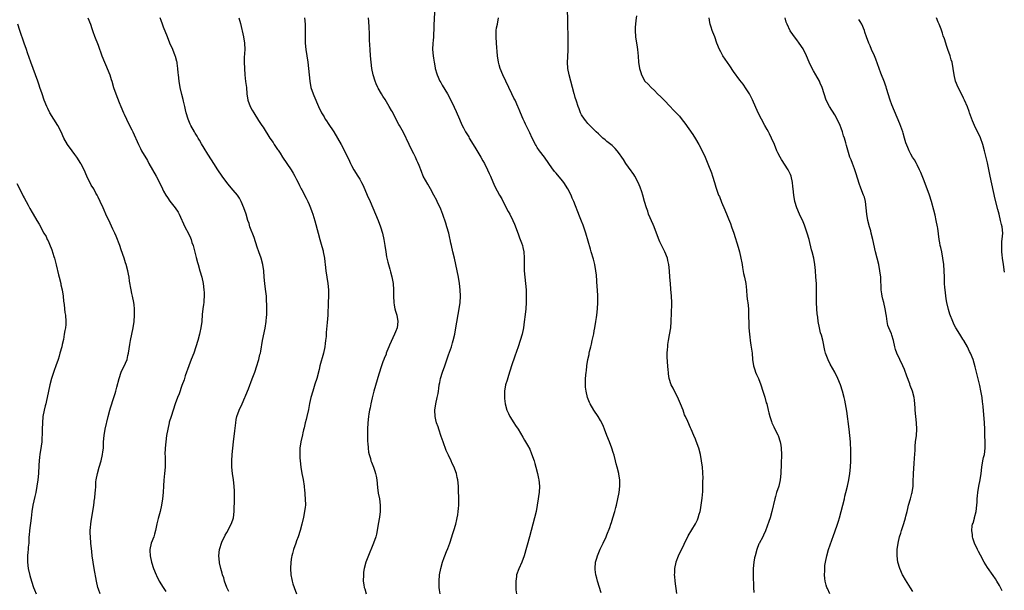
# Model space of a CAD drawing. Units: inches. Extents: x 2628000 to 2631000, y 1452000 to 1455000.
# Drawn here: x 2629214 to 2629525, y 1453104 to 1453284 of the extents above; entities that cross this region are included whole.
import ezdxf

# ---------------------------------------------------------------- set-up
doc = ezdxf.new("R2010")
doc.units = ezdxf.units.IN
doc.header["$MEASUREMENT"] = 0
doc.layers.add('LD26281452_10ft', color=51, linetype='Continuous')

msp = doc.modelspace()

# ---------------------------------------------------------------- linework, layer by layer
at = {"layer": 'LD26281452_10ft'}
for points, elevation in [([(2629421.06, 1453103.06), (2629420.55, 1453107), (2629420.43, 1453108.43), (2629420.39, 1453109), (2629420.43, 1453109.57), (2629420.47, 1453111), (2629420.87, 1453113), (2629420.9, 1453113.1), (2629421.63, 1453115), (2629423.37, 1453118.63), (2629423.53, 1453119), (2629424.54, 1453121), (2629424.7, 1453121.3), (2629427, 1453125.03), (2629427.61, 1453126.39), (2629427.86, 1453127), (2629428.17, 1453128.17), (2629428.42, 1453129), (2629428.53, 1453129.47), (2629428.83, 1453131), (2629429.15, 1453133.15), (2629429.33, 1453135.33), (2629429.36, 1453137), (2629429.34, 1453138.66), (2629429.38, 1453139.38), (2629429.3, 1453141.3), (2629429.16, 1453143), (2629428.94, 1453145), (2629428.61, 1453147), (2629428.08, 1453149), (2629427.24, 1453151.24), (2629427, 1453151.81), (2629426.47, 1453153), (2629425.62, 1453155), (2629425.42, 1453155.42), (2629424.55, 1453157.45), (2629423.84, 1453159), (2629423.57, 1453159.57), (2629423.07, 1453161), (2629422.29, 1453163), (2629421.26, 1453165.26), (2629420.32, 1453167), (2629419.91, 1453167.91), (2629419.36, 1453169), (2629418.73, 1453171), (2629418.48, 1453172.48), (2629418.42, 1453173), (2629418.38, 1453173.62), (2629418.23, 1453175), (2629418.14, 1453176.14), (2629418.08, 1453177.92), (2629418.09, 1453179), (2629418.2, 1453180.2), (2629418.22, 1453181), (2629418.28, 1453181.72), (2629418.48, 1453183), (2629418.82, 1453184.83), (2629419.2, 1453187), (2629419.36, 1453189), (2629419.51, 1453194.49), (2629419.51, 1453195), (2629419.44, 1453197), (2629419.25, 1453199.25), (2629419.05, 1453201), (2629418.88, 1453203), (2629418.79, 1453205), (2629418.62, 1453207), (2629418.3, 1453208.3), (2629418.15, 1453209), (2629417.35, 1453211), (2629416.55, 1453212.55), (2629415.76, 1453214.24), (2629415.27, 1453215.27), (2629413.89, 1453219), (2629413.64, 1453219.64), (2629412.2, 1453223), (2629411.89, 1453223.89), (2629411.52, 1453225), (2629410.94, 1453227), (2629410.34, 1453229), (2629410, 1453230), (2629409.48, 1453231.48), (2629408.88, 1453233), (2629407.84, 1453235), (2629407.53, 1453235.53), (2629407, 1453236.23), (2629406.69, 1453236.69), (2629405, 1453239.01), (2629404.24, 1453240.24), (2629403.75, 1453241), (2629403, 1453242.03), (2629402.25, 1453243), (2629401.66, 1453243.66), (2629400.63, 1453244.63), (2629399, 1453245.94), (2629398.43, 1453246.43), (2629397.74, 1453247), (2629397, 1453247.68), (2629396.35, 1453248.35), (2629395.59, 1453249), (2629393.6, 1453251), (2629393.32, 1453251.32), (2629393, 1453251.66), (2629392.41, 1453252.41), (2629391.89, 1453253), (2629391, 1453254.36), (2629390.67, 1453255), (2629390.22, 1453256.22), (2629389.9, 1453257), (2629389.36, 1453258.64), (2629389, 1453259.86), (2629388.76, 1453260.76), (2629388.69, 1453261), (2629387.67, 1453265), (2629387.12, 1453267), (2629386.72, 1453269), (2629386.6, 1453271), (2629386.63, 1453272.63), (2629386.73, 1453275), (2629386.78, 1453277), (2629386.77, 1453279), (2629386.65, 1453283), (2629386.52, 1453289)], 9690), ([(2629344.57, 1453287), (2629344.42, 1453284.42), (2629344.37, 1453283), (2629344.37, 1453281.63), (2629344.34, 1453281), (2629344.27, 1453280.27), (2629344.24, 1453279), (2629344.15, 1453277.85), (2629344.04, 1453277), (2629343.96, 1453275), (2629344.1, 1453273), (2629344.23, 1453272.23), (2629344.41, 1453271), (2629344.76, 1453269.24), (2629344.82, 1453269), (2629345.35, 1453267.35), (2629345.43, 1453267), (2629346.3, 1453265), (2629346.53, 1453264.53), (2629347, 1453263.69), (2629348.62, 1453261), (2629349.7, 1453259), (2629350.81, 1453256.81), (2629351.44, 1453255.44), (2629352.46, 1453253), (2629353.24, 1453251.24), (2629353.75, 1453250.25), (2629354.4, 1453249), (2629355.36, 1453247.36), (2629355.55, 1453247), (2629356.77, 1453245), (2629357.64, 1453243.64), (2629359.24, 1453241), (2629359.85, 1453239.85), (2629360.35, 1453239), (2629361.33, 1453237), (2629361.81, 1453235.81), (2629362.2, 1453235), (2629363, 1453233.13), (2629363.67, 1453231.67), (2629365.11, 1453229), (2629365.78, 1453227.78), (2629367.24, 1453225), (2629367.83, 1453223.83), (2629368.31, 1453223), (2629369.28, 1453221), (2629369.78, 1453219.78), (2629371, 1453216.7), (2629371.45, 1453215.45), (2629371.66, 1453215), (2629372.07, 1453213.93), (2629372.35, 1453213), (2629372.45, 1453212.45), (2629372.76, 1453211), (2629372.84, 1453209.16), (2629372.88, 1453208.88), (2629372.87, 1453207), (2629372.92, 1453205.08), (2629373.08, 1453203), (2629373.3, 1453201), (2629373.47, 1453199), (2629373.53, 1453197), (2629373.49, 1453195), (2629373.38, 1453193), (2629373.2, 1453191.2), (2629372.9, 1453188.9), (2629372.64, 1453187), (2629372.25, 1453185), (2629371.67, 1453183), (2629371, 1453181), (2629369.95, 1453178.05), (2629368.91, 1453175), (2629367.93, 1453171.93), (2629367.53, 1453170.47), (2629367.03, 1453169), (2629366.64, 1453167), (2629366.64, 1453165), (2629366.68, 1453164.68), (2629366.93, 1453163), (2629367.44, 1453161), (2629367.9, 1453159.9), (2629368.35, 1453159), (2629369.66, 1453157), (2629370.17, 1453156.17), (2629370.94, 1453155), (2629372.42, 1453152.42), (2629373, 1453151.53), (2629373.98, 1453149.98), (2629374.66, 1453148.66), (2629375.25, 1453147.25), (2629376, 1453145), (2629376.2, 1453144.2), (2629376.57, 1453143), (2629377.11, 1453141), (2629377.41, 1453139.42), (2629377.51, 1453139), (2629377.72, 1453137), (2629377.62, 1453135), (2629377.52, 1453134.48), (2629377.31, 1453133), (2629376.68, 1453129), (2629376.19, 1453127), (2629375.62, 1453125), (2629374.61, 1453121), (2629372.93, 1453115), (2629372.19, 1453113), (2629371.17, 1453110.83), (2629370.5, 1453109), (2629370.43, 1453108.43), (2629370.22, 1453107), (2629370.23, 1453105.77), (2629370.22, 1453105), (2629370.26, 1453104.26), (2629370.42, 1453103)], 9710), ([(2629408.36, 1453285.64), (2629408.14, 1453284.14), (2629408.02, 1453283), (2629407.99, 1453282.01), (2629407.92, 1453281), (2629408.02, 1453279), (2629408.33, 1453277), (2629408.45, 1453276.45), (2629408.7, 1453275), (2629408.9, 1453272.9), (2629409, 1453271), (2629409.3, 1453269), (2629409.69, 1453267.69), (2629409.91, 1453267), (2629411, 1453264.98), (2629412, 1453264), (2629412.95, 1453263), (2629414.01, 1453262.01), (2629415, 1453261.01), (2629416.01, 1453260.01), (2629417.12, 1453259), (2629419.04, 1453257), (2629419.97, 1453255.97), (2629421, 1453254.9), (2629421.9, 1453253.9), (2629422.81, 1453252.81), (2629423.68, 1453251.68), (2629426.16, 1453248.16), (2629427, 1453246.81), (2629428.05, 1453245), (2629429.12, 1453243), (2629430.04, 1453241), (2629430.9, 1453238.9), (2629432.03, 1453236.03), (2629432.4, 1453235), (2629433.04, 1453233), (2629433.46, 1453231.46), (2629434.31, 1453229), (2629434.53, 1453228.53), (2629435.23, 1453226.77), (2629436.29, 1453224.29), (2629437, 1453222.49), (2629437.46, 1453221.46), (2629438.03, 1453220.03), (2629438.4, 1453219), (2629439.08, 1453217), (2629440.52, 1453212.52), (2629440.93, 1453211), (2629441.36, 1453209), (2629441.6, 1453207.6), (2629441.69, 1453207), (2629441.85, 1453206.15), (2629442.19, 1453204.19), (2629442.5, 1453203), (2629442.86, 1453201), (2629443.08, 1453198.92), (2629443.26, 1453197), (2629443.43, 1453195.43), (2629443.51, 1453195), (2629443.69, 1453193), (2629443.75, 1453191.75), (2629443.76, 1453190.24), (2629443.79, 1453189), (2629443.88, 1453187), (2629444.02, 1453185), (2629444.11, 1453184.11), (2629444.25, 1453183), (2629444.5, 1453181.5), (2629444.87, 1453179), (2629445.02, 1453177), (2629445.3, 1453175), (2629445.74, 1453173.74), (2629445.99, 1453173), (2629446.31, 1453172.31), (2629446.87, 1453171), (2629447.65, 1453169), (2629448.31, 1453167), (2629448.9, 1453165.1), (2629449.36, 1453163.36), (2629449.48, 1453163), (2629449.94, 1453161), (2629450.17, 1453160.17), (2629450.45, 1453159), (2629451, 1453157.39), (2629451.14, 1453157), (2629451.77, 1453155.77), (2629452.09, 1453155), (2629453, 1453153.17), (2629453.07, 1453153), (2629453.73, 1453151), (2629453.92, 1453149.92), (2629454.1, 1453149), (2629454.19, 1453147), (2629454.06, 1453144.06), (2629453.96, 1453141), (2629453.77, 1453139), (2629453.3, 1453137), (2629452.63, 1453135), (2629452.24, 1453133.76), (2629452.03, 1453133), (2629451.11, 1453129), (2629450.56, 1453127), (2629450.2, 1453125.8), (2629449.12, 1453122.88), (2629448.49, 1453121.51), (2629448.22, 1453121), (2629447.09, 1453118.91), (2629447, 1453118.71), (2629446.35, 1453117), (2629445.79, 1453115), (2629445.66, 1453114.34), (2629445.42, 1453113), (2629445.26, 1453111), (2629445.26, 1453109), (2629445.29, 1453105), (2629445.38, 1453103.38)], 9680), ([(2629239, 1453103), (2629238.41, 1453104.41), (2629238.23, 1453105), (2629237.76, 1453107), (2629237.05, 1453111), (2629236.73, 1453113), (2629236.47, 1453115), (2629236.32, 1453116.32), (2629236.05, 1453119), (2629235.9, 1453121), (2629235.86, 1453122.14), (2629235.85, 1453123), (2629235.94, 1453123.94), (2629236, 1453125), (2629236.12, 1453125.88), (2629236.7, 1453129), (2629236.97, 1453131), (2629237.2, 1453133), (2629237.24, 1453133.24), (2629237.41, 1453135), (2629237.48, 1453135.48), (2629237.55, 1453137), (2629237.64, 1453138.36), (2629237.72, 1453139), (2629238.09, 1453141), (2629238.63, 1453143), (2629239.25, 1453145), (2629239.76, 1453147), (2629239.83, 1453147.83), (2629239.98, 1453149), (2629240.03, 1453149.97), (2629240.05, 1453151), (2629240.21, 1453153), (2629240.57, 1453155), (2629241.46, 1453159), (2629242, 1453161), (2629242.23, 1453161.77), (2629243.32, 1453165), (2629243.69, 1453166.31), (2629243.94, 1453167), (2629244.27, 1453168.27), (2629244.94, 1453171), (2629245.64, 1453173), (2629247, 1453175.89), (2629247.45, 1453177), (2629247.76, 1453178.24), (2629247.91, 1453179), (2629248.29, 1453181.71), (2629248.52, 1453183), (2629249.35, 1453187), (2629249.67, 1453189), (2629249.84, 1453191), (2629249.84, 1453191.84), (2629249.82, 1453193), (2629249.67, 1453194.33), (2629249.61, 1453195), (2629249.22, 1453197), (2629249, 1453197.93), (2629248.77, 1453199), (2629248.27, 1453201.73), (2629248.1, 1453203), (2629247.96, 1453203.96), (2629247.74, 1453205), (2629247.21, 1453207), (2629247, 1453207.61), (2629246.57, 1453209), (2629245.65, 1453211.65), (2629245.13, 1453213), (2629244.04, 1453216.04), (2629243.59, 1453217), (2629243, 1453218.17), (2629242.13, 1453220.13), (2629240.8, 1453223), (2629240.25, 1453224.25), (2629239.87, 1453225), (2629239, 1453226.93), (2629238.31, 1453228.31), (2629238, 1453229), (2629237.62, 1453229.62), (2629236.92, 1453231), (2629236.17, 1453232.17), (2629234.8, 1453235), (2629233.89, 1453237), (2629233, 1453238.79), (2629232.88, 1453239), (2629231.59, 1453241), (2629231, 1453241.85), (2629230.12, 1453243), (2629228.65, 1453245), (2629227.53, 1453247), (2629226.66, 1453249), (2629225.64, 1453251), (2629223.12, 1453255), (2629222.4, 1453256.4), (2629222.12, 1453257), (2629221.32, 1453259), (2629220.6, 1453261), (2629219.91, 1453263), (2629219.69, 1453263.69), (2629219.24, 1453265), (2629218.58, 1453267), (2629217.84, 1453269), (2629217.06, 1453271), (2629216.07, 1453273.93), (2629215.73, 1453275), (2629215, 1453277), (2629213.64, 1453281), (2629212.93, 1453283)], 9770), ([(2629235.09, 1453285), (2629235.87, 1453283), (2629236.34, 1453281.66), (2629236.67, 1453280.67), (2629237.2, 1453279.2), (2629238.33, 1453276.33), (2629239.53, 1453273), (2629240.36, 1453271), (2629241, 1453269.56), (2629241.75, 1453267.75), (2629242, 1453267), (2629242.43, 1453265.57), (2629242.62, 1453265), (2629243.2, 1453263), (2629243.92, 1453261), (2629245, 1453258.23), (2629245.46, 1453257), (2629246.3, 1453255), (2629246.52, 1453254.52), (2629247.24, 1453253), (2629247.82, 1453251.82), (2629249, 1453249.6), (2629249.29, 1453249), (2629251.1, 1453245), (2629251.71, 1453243.71), (2629252.07, 1453243), (2629253.87, 1453239.87), (2629254.34, 1453239), (2629256.63, 1453235), (2629257.69, 1453233), (2629258.64, 1453231), (2629259, 1453230.27), (2629259.71, 1453229), (2629260.2, 1453228.2), (2629261, 1453227.08), (2629262.67, 1453225), (2629263.59, 1453223.59), (2629263.94, 1453223), (2629265.71, 1453219), (2629266.85, 1453216.85), (2629267.5, 1453215.5), (2629267.68, 1453215), (2629267.97, 1453214.03), (2629268.32, 1453213), (2629269.26, 1453209.26), (2629269.7, 1453207.7), (2629269.92, 1453207), (2629270.5, 1453205), (2629271.03, 1453203.03), (2629271.46, 1453201), (2629271.74, 1453199), (2629271.79, 1453198.21), (2629271.82, 1453197), (2629271.7, 1453195.7), (2629271.66, 1453195), (2629271.6, 1453194.4), (2629271.4, 1453193), (2629271.22, 1453191.22), (2629271.04, 1453189), (2629270.77, 1453187), (2629270.43, 1453185.57), (2629270.33, 1453185), (2629269.78, 1453183), (2629269.17, 1453181), (2629268.51, 1453179), (2629267.75, 1453177), (2629266.93, 1453175), (2629265.85, 1453171.85), (2629265.45, 1453170.54), (2629264.79, 1453168.79), (2629263.87, 1453166.13), (2629263.39, 1453165), (2629262.65, 1453163), (2629261.35, 1453159), (2629260.81, 1453157.19), (2629260.75, 1453157), (2629260.31, 1453155), (2629259.97, 1453153), (2629259.67, 1453151), (2629259.48, 1453149), (2629259.44, 1453147), (2629259.46, 1453146.54), (2629259.48, 1453145), (2629259.45, 1453143.45), (2629259.47, 1453143), (2629259.3, 1453141), (2629259.08, 1453138.92), (2629258.94, 1453137.06), (2629258.84, 1453135), (2629258.7, 1453133), (2629258.39, 1453131), (2629257.9, 1453129), (2629257.26, 1453126.74), (2629256.89, 1453125.11), (2629256.47, 1453123), (2629256.17, 1453121.83), (2629255.88, 1453121), (2629255.13, 1453119), (2629254.64, 1453117), (2629254.66, 1453116.66), (2629254.71, 1453115), (2629255.17, 1453113), (2629255.8, 1453111), (2629256.61, 1453109), (2629256.74, 1453108.74), (2629257.64, 1453107), (2629258.84, 1453105), (2629259.67, 1453103.67)], 9760), ([(2629279.64, 1453103.64), (2629279, 1453105), (2629278.27, 1453107), (2629277.99, 1453107.99), (2629277.63, 1453109), (2629277.51, 1453109.51), (2629277.06, 1453111), (2629276.71, 1453112.71), (2629276.63, 1453113), (2629276.44, 1453115), (2629276.66, 1453117), (2629276.75, 1453117.25), (2629277.3, 1453119), (2629277.55, 1453119.55), (2629278.22, 1453121), (2629278.49, 1453121.51), (2629279, 1453122.34), (2629280.36, 1453125), (2629280.52, 1453125.48), (2629281, 1453126.71), (2629281.09, 1453127), (2629281.31, 1453129), (2629281.3, 1453130.7), (2629281.37, 1453131.37), (2629281.36, 1453133), (2629281.37, 1453134.63), (2629281.4, 1453135), (2629281.39, 1453135.39), (2629281.31, 1453137), (2629281.06, 1453139), (2629280.77, 1453141), (2629280.6, 1453143), (2629280.6, 1453145), (2629280.69, 1453147), (2629280.82, 1453149), (2629281.03, 1453151), (2629281.5, 1453154.5), (2629281.79, 1453157), (2629281.97, 1453158.03), (2629282.17, 1453159), (2629282.89, 1453161), (2629283.82, 1453163), (2629284.69, 1453165), (2629284.77, 1453165.23), (2629285.46, 1453167), (2629285.78, 1453167.78), (2629287, 1453170.86), (2629287.77, 1453173), (2629288.47, 1453175), (2629289, 1453176.69), (2629289.09, 1453177), (2629289.44, 1453178.56), (2629289.56, 1453179), (2629289.69, 1453179.69), (2629290.26, 1453183), (2629291.05, 1453186.95), (2629291.39, 1453189), (2629291.54, 1453190.46), (2629291.57, 1453191), (2629291.61, 1453193), (2629291.56, 1453194.44), (2629291.54, 1453195.54), (2629291.46, 1453197), (2629291.21, 1453199.21), (2629290.93, 1453201.07), (2629290.74, 1453203), (2629290.62, 1453205), (2629290.34, 1453207), (2629289.81, 1453209), (2629289.09, 1453211.09), (2629288.55, 1453212.55), (2629287.58, 1453215.58), (2629286.28, 1453219), (2629285.98, 1453219.97), (2629285.61, 1453221), (2629285.04, 1453223), (2629284.39, 1453225), (2629283.54, 1453227), (2629283, 1453227.96), (2629282.6, 1453228.6), (2629282.33, 1453229), (2629281, 1453230.59), (2629279.86, 1453231.86), (2629278.96, 1453232.96), (2629277.49, 1453235), (2629276.16, 1453237), (2629274.88, 1453239), (2629274.16, 1453240.16), (2629273, 1453241.95), (2629271.85, 1453243.85), (2629271, 1453245.22), (2629270.36, 1453246.36), (2629269.96, 1453247), (2629269.62, 1453247.62), (2629269, 1453248.56), (2629268.73, 1453249), (2629267.63, 1453251), (2629267.44, 1453251.44), (2629266.79, 1453253), (2629266.18, 1453255), (2629265.95, 1453255.95), (2629265.68, 1453257), (2629265.28, 1453258.72), (2629265.19, 1453259.19), (2629264.81, 1453260.81), (2629264.27, 1453263), (2629263.88, 1453265), (2629263.67, 1453267), (2629263.64, 1453267.64), (2629263.53, 1453269), (2629263.29, 1453270.71), (2629263.27, 1453271), (2629263.22, 1453271.22), (2629262.78, 1453272.78), (2629262.71, 1453273), (2629261.89, 1453275), (2629261, 1453277), (2629260.2, 1453279), (2629259, 1453282.05), (2629258.64, 1453283), (2629258.22, 1453284.22), (2629257.91, 1453285)], 9750), ([(2629282.81, 1453285), (2629283.26, 1453283.26), (2629284.26, 1453279), (2629284.58, 1453277), (2629284.63, 1453275), (2629284.49, 1453272.49), (2629284.44, 1453271), (2629284.52, 1453269), (2629284.67, 1453267), (2629284.91, 1453264.91), (2629285.15, 1453263), (2629285.34, 1453261), (2629285.63, 1453259), (2629286.33, 1453257), (2629287, 1453255.78), (2629287.46, 1453255), (2629289, 1453252.61), (2629290.07, 1453251), (2629290.41, 1453250.41), (2629292.57, 1453247), (2629293.56, 1453245.56), (2629293.9, 1453245), (2629294.37, 1453244.37), (2629295, 1453243.39), (2629295.16, 1453243.16), (2629295.77, 1453242.23), (2629296.61, 1453241), (2629299.28, 1453237), (2629299.91, 1453235.91), (2629300.49, 1453235), (2629301, 1453233.93), (2629301.47, 1453233), (2629301.97, 1453231.97), (2629302.47, 1453231), (2629302.67, 1453230.67), (2629304.03, 1453228.03), (2629304.54, 1453227), (2629305, 1453226), (2629305.41, 1453225), (2629305.82, 1453223.82), (2629306.15, 1453223), (2629306.82, 1453220.82), (2629307.82, 1453217), (2629308.35, 1453215), (2629309, 1453212.74), (2629309.36, 1453211.36), (2629309.45, 1453211), (2629309.83, 1453209), (2629309.94, 1453207.94), (2629310.07, 1453207), (2629310.27, 1453205), (2629310.57, 1453203), (2629310.9, 1453201), (2629311.08, 1453199), (2629311.06, 1453197), (2629310.97, 1453195), (2629310.85, 1453191), (2629310.7, 1453188.7), (2629310.4, 1453185.6), (2629310.3, 1453184.3), (2629310.17, 1453183), (2629310.05, 1453182.05), (2629309.9, 1453181), (2629309.48, 1453179), (2629308.4, 1453175), (2629308.12, 1453173.88), (2629307.36, 1453171), (2629306.82, 1453169.18), (2629306.1, 1453167), (2629305.53, 1453165), (2629305.12, 1453163.12), (2629304.76, 1453161.24), (2629304.24, 1453159), (2629303.98, 1453158.02), (2629303.76, 1453157), (2629303.37, 1453155.37), (2629303.21, 1453154.79), (2629303, 1453153.84), (2629302.83, 1453153.17), (2629302.36, 1453151), (2629302.08, 1453149), (2629302.04, 1453148.04), (2629302.01, 1453147), (2629302.08, 1453145.92), (2629302.12, 1453145), (2629302.33, 1453143), (2629302.66, 1453141), (2629303.06, 1453139.06), (2629303.4, 1453137), (2629303.52, 1453135.52), (2629303.59, 1453135), (2629303.66, 1453134.34), (2629303.74, 1453133), (2629303.77, 1453131), (2629303.68, 1453130.32), (2629303.55, 1453129), (2629303.17, 1453127.17), (2629302.66, 1453125), (2629302.13, 1453123), (2629301.48, 1453121), (2629301, 1453119.7), (2629300.72, 1453119), (2629300.01, 1453117), (2629299.71, 1453115.71), (2629299.53, 1453115), (2629299.45, 1453114.55), (2629299.24, 1453113), (2629299.08, 1453111), (2629299.18, 1453109), (2629299.51, 1453107.51), (2629299.61, 1453107), (2629299.87, 1453106.13), (2629300.23, 1453105), (2629301.03, 1453103)], 9740), ([(2629303.52, 1453285), (2629303.67, 1453283), (2629303.7, 1453282.3), (2629303.71, 1453281), (2629303.68, 1453279.68), (2629303.74, 1453278.26), (2629303.75, 1453277), (2629303.94, 1453275), (2629304.24, 1453273), (2629304.56, 1453271), (2629304.81, 1453269), (2629305.14, 1453265), (2629305.52, 1453263), (2629306.21, 1453261), (2629306.45, 1453260.45), (2629307.95, 1453257), (2629308.92, 1453255), (2629309.67, 1453253.67), (2629310.08, 1453253), (2629310.44, 1453252.44), (2629311, 1453251.64), (2629312.75, 1453249), (2629313.95, 1453247), (2629315.05, 1453245), (2629316.11, 1453243), (2629317.7, 1453239.7), (2629318.02, 1453239), (2629318.36, 1453238.36), (2629319.1, 1453237), (2629320.4, 1453235), (2629321, 1453234.01), (2629321.55, 1453233), (2629322.02, 1453232.02), (2629323.31, 1453229), (2629324.2, 1453227), (2629325.92, 1453223), (2629326.74, 1453221), (2629327.49, 1453219), (2629328.12, 1453217), (2629328.6, 1453215), (2629328.92, 1453213), (2629329.18, 1453211), (2629329.42, 1453209.42), (2629329.5, 1453209), (2629329.78, 1453207.78), (2629330.42, 1453205.58), (2629330.7, 1453204.7), (2629331.11, 1453203.11), (2629331.49, 1453201), (2629331.65, 1453199), (2629331.66, 1453198.34), (2629331.64, 1453197), (2629331.69, 1453195), (2629331.82, 1453194.18), (2629332.06, 1453193), (2629332.28, 1453192.28), (2629332.64, 1453191), (2629333, 1453189), (2629332.74, 1453187), (2629332.24, 1453185.76), (2629331.96, 1453185), (2629330.4, 1453181.6), (2629330.14, 1453181), (2629329.53, 1453179.53), (2629329.33, 1453179), (2629329.25, 1453178.75), (2629328.68, 1453177.32), (2629328.54, 1453177), (2629328.26, 1453176.26), (2629327.84, 1453175), (2629327, 1453172.39), (2629325.45, 1453167), (2629324.9, 1453164.9), (2629324.46, 1453163), (2629324.23, 1453161.77), (2629324.05, 1453161), (2629323.85, 1453159.85), (2629323.72, 1453159), (2629323.5, 1453157), (2629323.38, 1453155), (2629323.36, 1453153), (2629323.39, 1453151.39), (2629323.41, 1453151), (2629323.47, 1453150.53), (2629323.58, 1453149), (2629323.76, 1453147.76), (2629323.92, 1453147), (2629324.31, 1453145.69), (2629324.49, 1453145), (2629324.62, 1453144.62), (2629325.25, 1453143), (2629325.71, 1453141.71), (2629325.94, 1453141), (2629326.13, 1453140.13), (2629326.34, 1453139), (2629326.55, 1453136.55), (2629326.78, 1453134.78), (2629327.15, 1453133), (2629327.45, 1453131), (2629327.45, 1453129), (2629327.15, 1453127.15), (2629326.75, 1453125), (2629326.47, 1453123), (2629326.23, 1453121.77), (2629326.05, 1453121), (2629325.34, 1453119), (2629324.62, 1453117.38), (2629324.14, 1453116.14), (2629323.48, 1453114.52), (2629322.92, 1453113), (2629322.36, 1453111), (2629322.18, 1453109.82), (2629322.09, 1453109), (2629322.07, 1453107), (2629322.24, 1453105.76), (2629322.36, 1453105), (2629322.52, 1453104.52), (2629322.98, 1453103)], 9730), ([(2629346.32, 1453103), (2629346.18, 1453104.18), (2629346.06, 1453105), (2629346.02, 1453105.98), (2629346, 1453107), (2629346.18, 1453109), (2629346.53, 1453111), (2629347.05, 1453113), (2629347.6, 1453114.4), (2629347.8, 1453115), (2629348.36, 1453116.36), (2629348.75, 1453117.25), (2629349.43, 1453119), (2629350.08, 1453121), (2629350.27, 1453121.73), (2629350.69, 1453123), (2629351.29, 1453125), (2629351.6, 1453126.4), (2629351.77, 1453127), (2629351.93, 1453127.93), (2629352.07, 1453129), (2629352.11, 1453129.89), (2629352.2, 1453131), (2629352.2, 1453133.8), (2629352.18, 1453135), (2629352.14, 1453136.14), (2629352.13, 1453137), (2629351.93, 1453139), (2629351.77, 1453139.77), (2629351.48, 1453141), (2629351, 1453142.34), (2629350.74, 1453143), (2629350.16, 1453144.16), (2629349.81, 1453145), (2629349, 1453146.73), (2629348.3, 1453148.3), (2629347.25, 1453151), (2629346.68, 1453152.68), (2629345.9, 1453155), (2629345.69, 1453155.69), (2629345.24, 1453157), (2629345, 1453157.95), (2629344.76, 1453159), (2629344.66, 1453161), (2629344.94, 1453163), (2629345.44, 1453165), (2629345.7, 1453166.3), (2629345.8, 1453167), (2629345.9, 1453167.9), (2629346.07, 1453169), (2629346.26, 1453169.74), (2629346.48, 1453171), (2629347.1, 1453173), (2629347.81, 1453175), (2629349, 1453178.49), (2629349.91, 1453181), (2629350.28, 1453182.28), (2629350.51, 1453183), (2629350.94, 1453185), (2629351.3, 1453187), (2629352.32, 1453193), (2629352.62, 1453195), (2629352.78, 1453197), (2629352.69, 1453199), (2629352.41, 1453201), (2629352.1, 1453203), (2629351.75, 1453205), (2629351.32, 1453207), (2629350.83, 1453209), (2629350.37, 1453211), (2629349.94, 1453213), (2629349.75, 1453213.75), (2629349.52, 1453215), (2629349.41, 1453215.41), (2629349.06, 1453217), (2629348.51, 1453219), (2629348.16, 1453220.16), (2629347.16, 1453222.84), (2629346.54, 1453224.54), (2629345.43, 1453227), (2629345.27, 1453227.27), (2629344.4, 1453229), (2629343.29, 1453231), (2629342.43, 1453232.43), (2629341.03, 1453235), (2629340.41, 1453236.41), (2629339.71, 1453238.29), (2629339.31, 1453239.31), (2629339, 1453239.95), (2629338.53, 1453241), (2629338.01, 1453241.99), (2629336.69, 1453244.69), (2629336.52, 1453245), (2629334.74, 1453248.74), (2629333.53, 1453251), (2629333.34, 1453251.34), (2629331.85, 1453254.15), (2629331.25, 1453255.25), (2629331, 1453255.74), (2629330.24, 1453257), (2629329, 1453259.17), (2629328.28, 1453260.28), (2629327.84, 1453261), (2629326.78, 1453262.78), (2629326.68, 1453263), (2629326.12, 1453264.12), (2629325.8, 1453265), (2629325.17, 1453267), (2629324.77, 1453269), (2629324.52, 1453271), (2629324.34, 1453273), (2629324.21, 1453275), (2629324.05, 1453277.95), (2629324, 1453280), (2629323.89, 1453282.11), (2629323.83, 1453283.83), (2629323.76, 1453285)], 9720), ([(2629397.24, 1453103.24), (2629396.08, 1453107), (2629395.86, 1453107.86), (2629395.56, 1453109), (2629395.34, 1453110.66), (2629395.29, 1453111), (2629395.43, 1453113), (2629395.79, 1453114.21), (2629396, 1453115), (2629396.89, 1453117.11), (2629397.82, 1453119), (2629398.76, 1453121), (2629399, 1453121.57), (2629399.89, 1453123.89), (2629400.29, 1453125), (2629400.45, 1453125.55), (2629400.91, 1453127), (2629401.48, 1453129), (2629401.8, 1453130.2), (2629402, 1453131), (2629402.48, 1453133), (2629402.87, 1453135), (2629403.08, 1453137), (2629403.05, 1453139), (2629402.8, 1453140.8), (2629402.76, 1453141), (2629402.28, 1453143), (2629401.99, 1453143.99), (2629401.74, 1453145), (2629401.27, 1453146.73), (2629401, 1453147.58), (2629400.57, 1453149), (2629399.83, 1453151), (2629399.02, 1453153), (2629398.26, 1453155), (2629397.89, 1453155.89), (2629397.38, 1453157), (2629397, 1453157.69), (2629396.21, 1453159), (2629394.86, 1453161), (2629393.71, 1453163), (2629393.48, 1453163.48), (2629392.91, 1453165), (2629392.42, 1453167), (2629392.27, 1453168.27), (2629392.21, 1453169), (2629392.26, 1453171), (2629392.47, 1453173), (2629392.54, 1453173.46), (2629392.72, 1453175), (2629393.04, 1453177), (2629393.4, 1453178.6), (2629393.46, 1453179), (2629393.57, 1453179.57), (2629393.91, 1453181), (2629394.14, 1453181.86), (2629394.37, 1453183), (2629394.84, 1453185.16), (2629395, 1453186.04), (2629395.2, 1453187), (2629395.53, 1453189), (2629395.7, 1453190.3), (2629395.79, 1453191), (2629396, 1453193), (2629396.12, 1453195), (2629396.15, 1453197), (2629396.07, 1453199), (2629395.98, 1453199.98), (2629395.7, 1453203.7), (2629395.56, 1453205), (2629395.19, 1453207), (2629394.74, 1453208.74), (2629394.09, 1453211), (2629393.86, 1453211.86), (2629392.37, 1453217), (2629391.49, 1453219.49), (2629391, 1453220.7), (2629390.37, 1453222.37), (2629388.53, 1453227), (2629388.06, 1453228.06), (2629387.71, 1453229), (2629386.72, 1453231), (2629385.41, 1453233), (2629385, 1453233.53), (2629383, 1453235.88), (2629382.47, 1453236.47), (2629381.63, 1453237.63), (2629380.7, 1453239), (2629379.27, 1453241), (2629377.73, 1453243), (2629377, 1453244.07), (2629376.64, 1453244.64), (2629376.43, 1453245), (2629375.45, 1453247), (2629374.67, 1453248.67), (2629373.35, 1453251.35), (2629373, 1453252.11), (2629372.56, 1453253), (2629372.24, 1453253.76), (2629371.48, 1453255.48), (2629371, 1453256.75), (2629370.89, 1453257), (2629370, 1453259), (2629369.67, 1453259.67), (2629368.98, 1453261), (2629368.03, 1453263), (2629367.13, 1453265), (2629366.17, 1453267), (2629365.33, 1453269), (2629365, 1453270.17), (2629364.79, 1453271), (2629364.5, 1453273), (2629364.15, 1453277), (2629363.99, 1453279), (2629364.05, 1453280.05), (2629364.07, 1453281), (2629364.19, 1453281.81), (2629364.42, 1453283), (2629364.76, 1453285)], 9700), ([(2629469.46, 1453103), (2629468.65, 1453104.65), (2629468.49, 1453105), (2629468.31, 1453105.69), (2629467.92, 1453107), (2629467.81, 1453107.81), (2629467.74, 1453109), (2629467.81, 1453110.19), (2629467.81, 1453111), (2629467.89, 1453111.89), (2629468.03, 1453113), (2629468.44, 1453115), (2629469.04, 1453117), (2629470.57, 1453121.43), (2629471, 1453122.6), (2629471.84, 1453125), (2629472.12, 1453125.88), (2629472.44, 1453127), (2629474.02, 1453133), (2629474.2, 1453133.8), (2629474.52, 1453135), (2629475.01, 1453137), (2629475.41, 1453139), (2629475.75, 1453141), (2629475.99, 1453143), (2629476.06, 1453145), (2629476.01, 1453148.01), (2629475.9, 1453151), (2629475.74, 1453153), (2629475.51, 1453155), (2629474.74, 1453160.74), (2629474.37, 1453163), (2629474.12, 1453164.12), (2629473.95, 1453165), (2629473.45, 1453167), (2629472.81, 1453169), (2629472, 1453171), (2629471.03, 1453173), (2629470.27, 1453174.27), (2629469.57, 1453175.57), (2629468.89, 1453176.89), (2629468.08, 1453179), (2629467.86, 1453179.85), (2629467.17, 1453183.17), (2629466.74, 1453184.74), (2629466.52, 1453185.48), (2629466.12, 1453187), (2629465.75, 1453189), (2629465.6, 1453190.4), (2629465.45, 1453191.45), (2629465.33, 1453193), (2629465.21, 1453195), (2629465.21, 1453197), (2629465.24, 1453198.76), (2629465.17, 1453201), (2629465.01, 1453203.01), (2629464.87, 1453205.13), (2629464.71, 1453207), (2629464.36, 1453209), (2629463.84, 1453211), (2629463.65, 1453211.65), (2629462.85, 1453215), (2629462.3, 1453217), (2629461.45, 1453219.45), (2629461, 1453220.53), (2629459.83, 1453223), (2629459.01, 1453225), (2629458.41, 1453227), (2629458.03, 1453229), (2629457.8, 1453231), (2629457.71, 1453231.71), (2629457.61, 1453233), (2629457.21, 1453235), (2629457, 1453235.53), (2629456.51, 1453236.51), (2629456.3, 1453237), (2629454.21, 1453240.21), (2629453.73, 1453241), (2629453, 1453242.38), (2629452.72, 1453243), (2629451.9, 1453245), (2629451.02, 1453247), (2629450.37, 1453248.37), (2629450.03, 1453249), (2629449.68, 1453249.68), (2629448.91, 1453251), (2629447.82, 1453253), (2629446.84, 1453255), (2629445.05, 1453259.05), (2629444.37, 1453260.37), (2629444.02, 1453261), (2629443, 1453262.57), (2629442.02, 1453264.02), (2629441, 1453265.31), (2629439, 1453268.01), (2629437.79, 1453269.79), (2629435.68, 1453273), (2629435, 1453274.29), (2629434.6, 1453275), (2629433.78, 1453277), (2629433.06, 1453279), (2629432.46, 1453280.46), (2629432.26, 1453281), (2629431.94, 1453282.06), (2629431.62, 1453283), (2629431.51, 1453283.51), (2629431.34, 1453285)], 9670), ([(2629495.65, 1453103.65), (2629494.86, 1453104.86), (2629493.33, 1453107.33), (2629492.61, 1453108.61), (2629492.42, 1453109), (2629491.54, 1453111), (2629490.94, 1453113), (2629490.67, 1453115), (2629490.73, 1453117), (2629491.02, 1453119.02), (2629491.45, 1453121), (2629491.83, 1453122.17), (2629492.06, 1453123), (2629492.81, 1453125.19), (2629493.37, 1453127), (2629493.45, 1453127.45), (2629493.83, 1453129), (2629494.1, 1453129.9), (2629494.31, 1453131), (2629494.91, 1453133), (2629495.37, 1453134.63), (2629495.44, 1453135), (2629495.69, 1453137), (2629495.74, 1453138.26), (2629495.88, 1453141), (2629496.1, 1453144.1), (2629496.19, 1453145.81), (2629496.36, 1453148.36), (2629496.42, 1453149.58), (2629496.53, 1453151), (2629496.75, 1453153), (2629496.9, 1453155), (2629496.81, 1453157), (2629496.57, 1453159), (2629496.39, 1453161), (2629496.34, 1453161.66), (2629496.28, 1453163), (2629496.15, 1453164.15), (2629496.02, 1453165), (2629495.5, 1453167), (2629494.83, 1453168.83), (2629494.66, 1453169.34), (2629493.75, 1453171.75), (2629493, 1453173.83), (2629492.52, 1453175), (2629490.62, 1453179), (2629490.19, 1453180.19), (2629489.96, 1453181), (2629489.5, 1453183), (2629489, 1453184.76), (2629488.85, 1453185.15), (2629488.06, 1453187), (2629487.78, 1453187.78), (2629487.5, 1453189), (2629487.28, 1453190.72), (2629487.19, 1453191.19), (2629486.93, 1453193), (2629486.43, 1453195), (2629486.12, 1453196.12), (2629485.93, 1453197), (2629485.8, 1453197.8), (2629485.65, 1453199), (2629485.49, 1453203), (2629485.26, 1453205), (2629484.86, 1453207), (2629483.89, 1453211), (2629483.05, 1453215), (2629482.53, 1453217), (2629482.32, 1453217.68), (2629481.94, 1453219), (2629481.43, 1453221), (2629481.12, 1453223), (2629480.93, 1453225), (2629480.67, 1453227), (2629480.32, 1453228.32), (2629480.1, 1453229), (2629479.19, 1453231.19), (2629478.64, 1453232.64), (2629477.75, 1453235.75), (2629477.26, 1453237.26), (2629476.54, 1453239), (2629476.13, 1453240.13), (2629475.78, 1453241), (2629474.7, 1453244.7), (2629474.5, 1453245.5), (2629474.02, 1453247), (2629473.74, 1453247.74), (2629473.4, 1453249), (2629473, 1453250.16), (2629472.69, 1453251), (2629471.77, 1453253), (2629471, 1453254.36), (2629469.3, 1453257), (2629468.31, 1453259), (2629467.63, 1453261), (2629466.99, 1453263), (2629466.38, 1453264.38), (2629466.11, 1453265), (2629464.99, 1453267), (2629464.24, 1453268.24), (2629463.85, 1453269), (2629462.9, 1453271), (2629462.06, 1453273), (2629461.14, 1453275), (2629461, 1453275.25), (2629459.79, 1453277), (2629459, 1453278.07), (2629458.25, 1453279), (2629457.72, 1453279.72), (2629456.92, 1453280.92), (2629455.91, 1453283), (2629455.66, 1453283.66), (2629455.31, 1453285)], 9660), ([(2629523.87, 1453103.87), (2629523.32, 1453105), (2629523, 1453105.56), (2629522.14, 1453107), (2629521.7, 1453107.7), (2629521, 1453108.73), (2629519.23, 1453111.23), (2629518.16, 1453113), (2629517, 1453115.19), (2629516.36, 1453116.36), (2629516.04, 1453117), (2629515.12, 1453119), (2629514.59, 1453120.59), (2629514.48, 1453121), (2629514.44, 1453121.56), (2629514.25, 1453123), (2629514.41, 1453124.41), (2629514.53, 1453125), (2629514.66, 1453125.34), (2629515.08, 1453126.92), (2629515.12, 1453127.12), (2629515.6, 1453129), (2629515.88, 1453131), (2629515.96, 1453131.96), (2629516, 1453133), (2629516.06, 1453133.94), (2629516.17, 1453135), (2629516.53, 1453137), (2629516.94, 1453139), (2629517.24, 1453141), (2629517.45, 1453143), (2629517.77, 1453145), (2629517.98, 1453146.02), (2629518.22, 1453147), (2629518.5, 1453149), (2629518.49, 1453151), (2629518.4, 1453153), (2629518.35, 1453155), (2629518.27, 1453157), (2629517.82, 1453162.18), (2629517.74, 1453163), (2629517.65, 1453163.65), (2629517.5, 1453165), (2629517.15, 1453167.15), (2629516.79, 1453168.79), (2629515.7, 1453173), (2629515.3, 1453174.7), (2629515, 1453175.81), (2629514.65, 1453177), (2629513.86, 1453179), (2629513.57, 1453179.57), (2629512.91, 1453181), (2629511.77, 1453183), (2629511.48, 1453183.48), (2629510.45, 1453185), (2629509.22, 1453187), (2629509.15, 1453187.15), (2629508.52, 1453188.52), (2629508.29, 1453189), (2629507.35, 1453191.35), (2629506.87, 1453192.87), (2629506.41, 1453195), (2629506.2, 1453196.2), (2629505.81, 1453199), (2629505.78, 1453199.78), (2629505.67, 1453201), (2629505.63, 1453202.37), (2629505.64, 1453203), (2629505.57, 1453205), (2629505.39, 1453207), (2629505.13, 1453209), (2629504.75, 1453211), (2629504.46, 1453212.46), (2629504.32, 1453213), (2629504.14, 1453213.86), (2629503.95, 1453215), (2629503.49, 1453218.51), (2629503.41, 1453219), (2629503.02, 1453221), (2629502.67, 1453222.67), (2629502.27, 1453224.27), (2629501.51, 1453227), (2629500.88, 1453229), (2629500.16, 1453231), (2629499, 1453234), (2629498.15, 1453236.15), (2629497.78, 1453237), (2629497, 1453238.6), (2629496.79, 1453239), (2629496.13, 1453240.13), (2629495.56, 1453241), (2629495, 1453241.96), (2629494.46, 1453243), (2629494.03, 1453244.03), (2629493.47, 1453245.47), (2629493.03, 1453247), (2629492.54, 1453248.54), (2629492.43, 1453249), (2629491.53, 1453251.53), (2629489, 1453257.51), (2629488.48, 1453259), (2629487.34, 1453262.66), (2629487.19, 1453263.19), (2629487, 1453263.73), (2629486.69, 1453264.69), (2629485.56, 1453267.56), (2629484.96, 1453269), (2629483.93, 1453271.93), (2629483.5, 1453273), (2629482.63, 1453275), (2629482.17, 1453276.17), (2629481.79, 1453277), (2629481.02, 1453278.98), (2629480.52, 1453280.52), (2629480.33, 1453281), (2629479.5, 1453283), (2629479, 1453283.84), (2629478.53, 1453284.53)], 9650), ([(2629524.58, 1453204.58), (2629524.28, 1453207), (2629524, 1453209), (2629523.88, 1453210.12), (2629523.76, 1453211), (2629523.71, 1453213), (2629523.78, 1453214.22), (2629523.98, 1453215.98), (2629524.02, 1453217), (2629523.83, 1453219), (2629523.66, 1453219.66), (2629523.37, 1453221), (2629522.86, 1453223), (2629522.46, 1453224.46), (2629521.65, 1453227.65), (2629520.04, 1453235), (2629519.19, 1453239.19), (2629518.84, 1453240.84), (2629518.31, 1453243), (2629517.74, 1453245), (2629517, 1453247.1), (2629515.16, 1453251), (2629514.5, 1453252.5), (2629513.56, 1453255), (2629513.42, 1453255.42), (2629512.88, 1453256.88), (2629511.96, 1453259), (2629511.66, 1453259.66), (2629510.99, 1453260.99), (2629509.94, 1453263), (2629509.12, 1453265), (2629508.68, 1453267), (2629508.42, 1453269), (2629508.04, 1453271), (2629507.78, 1453271.78), (2629507.43, 1453273), (2629506.74, 1453275), (2629506.27, 1453276.27), (2629506.05, 1453277), (2629505.59, 1453278.41), (2629505.27, 1453279.27), (2629505, 1453280.15), (2629504.55, 1453281.45), (2629503.98, 1453283), (2629503.67, 1453283.67), (2629503.1, 1453285)], 9640), ([(2629212.68, 1453232.68), (2629214.03, 1453230.03), (2629214.69, 1453228.69), (2629215, 1453228.08), (2629215.56, 1453227), (2629216.23, 1453225.77), (2629216.76, 1453224.76), (2629217.49, 1453223.49), (2629217.83, 1453223), (2629219, 1453220.96), (2629219.75, 1453219.75), (2629221.14, 1453217), (2629221.89, 1453215.89), (2629222.27, 1453215), (2629222.54, 1453214.55), (2629223, 1453213.5), (2629223.73, 1453211.73), (2629224.38, 1453209.62), (2629224.58, 1453209), (2629225.1, 1453206.9), (2629225.82, 1453203.82), (2629226.04, 1453203), (2629226.52, 1453201), (2629226.6, 1453200.6), (2629226.93, 1453199), (2629227.25, 1453197), (2629227.42, 1453195.42), (2629227.56, 1453194.44), (2629227.7, 1453193), (2629227.85, 1453191.85), (2629227.98, 1453191), (2629228.17, 1453189), (2629228.12, 1453188.12), (2629228.03, 1453187), (2629227.84, 1453186.16), (2629227.65, 1453185), (2629227.34, 1453183.34), (2629227, 1453181.73), (2629226.84, 1453181), (2629226.28, 1453179), (2629225.97, 1453178.03), (2629225.66, 1453177), (2629224.98, 1453175), (2629224.44, 1453173.56), (2629223.58, 1453171), (2629223.03, 1453169), (2629222.62, 1453167), (2629222.25, 1453165), (2629222.04, 1453164.04), (2629221.78, 1453163), (2629221.61, 1453162.39), (2629221.28, 1453161), (2629220.91, 1453159), (2629220.72, 1453157), (2629220.65, 1453155), (2629220.62, 1453153), (2629220.58, 1453152.58), (2629220.51, 1453151), (2629220.34, 1453149.66), (2629219.9, 1453147), (2629219.8, 1453146.2), (2629219.69, 1453145), (2629219.64, 1453143.64), (2629219.52, 1453141), (2629219.31, 1453139), (2629219, 1453137), (2629218.61, 1453135), (2629218.31, 1453133.69), (2629217.74, 1453131), (2629217.41, 1453129), (2629217.16, 1453126.84), (2629216.67, 1453123), (2629216.54, 1453121.46), (2629216.48, 1453121), (2629216.39, 1453119), (2629216.28, 1453117.72), (2629216.24, 1453117), (2629216.17, 1453116.17), (2629216.03, 1453115), (2629215.97, 1453113), (2629216.19, 1453111), (2629216.72, 1453108.72), (2629217.25, 1453107), (2629217.94, 1453105), (2629218.24, 1453104.24), (2629218.78, 1453103)], 9780)]:
    msp.add_lwpolyline(points, dxfattribs=dict(at, elevation=elevation))

doc.saveas('drawing.dxf')
